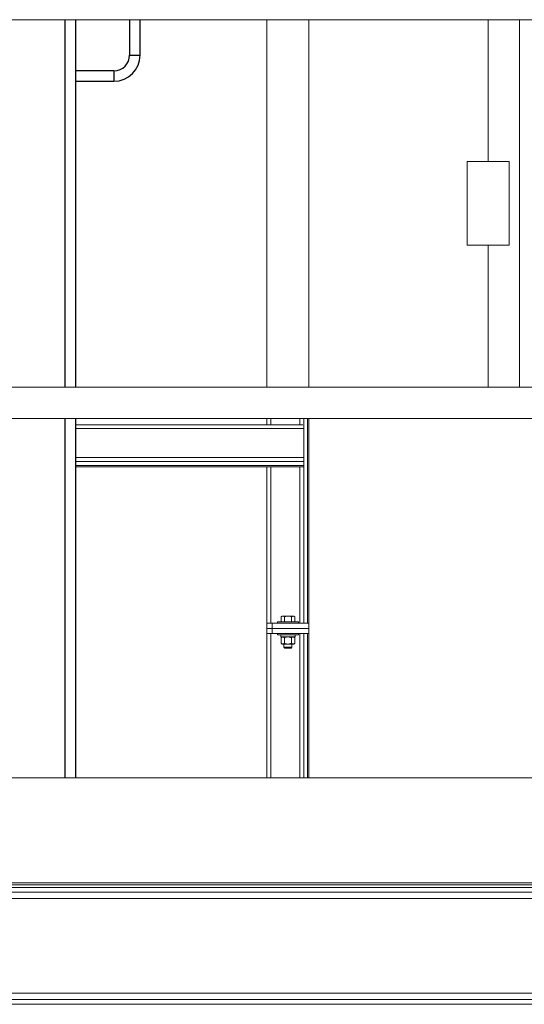
# Model space of a CAD drawing. Units: inches. Extents: x 0 to 2884, y 0 to 1851.
# Drawn here: x 534 to 558, y 304 to 351 of the extents above; entities that cross this region are included whole.
import ezdxf

# ---------------------------------------------------------------- set-up
doc = ezdxf.new("R2010")
doc.units = ezdxf.units.IN
doc.header["$LTSCALE"] = 96
doc.header["$MEASUREMENT"] = 0
doc.layers.add('GREEN', color=2, linetype='Continuous')

# ---------------------------------------------------------------- blocks, each defined once
blk = doc.blocks.new('60K-02')
for p, q in [((535.75, 350.688), (535.75, 333.188)), ((536.25, 350.688), (536.25, 333.188)), ((538.83, 350.688), (538.83, 349.001)), ((539.33, 349.001), (539.33, 350.688)), ((538.83, 349.001), (539.33, 349.001)), ((538.08, 348.251), (536.25, 348.251)), ((538.08, 348.251), (538.08, 347.751)), ((536.25, 347.751), (538.08, 347.751)), ((535.75, 331.687), (535.75, 314.563)), ((536.25, 331.687), (536.25, 314.563))]:
    blk.add_line(p, q)
for radius in [0.75, 1.25]:
    blk.add_arc((538.08, 349.001), radius, 270, 0)
at = {"layer": 'GREEN', "linetype": 'Continuous', "lineweight": 15}
for p, q in [((578.95, 350.688), (390.55, 350.688)), ((545.376, 333.188), (545.376, 350.688)), ((547.376, 333.188), (547.376, 350.688)), ((555.914, 350.688), (555.914, 343.937)), ((557.414, 350.688), (557.414, 333.188)), ((554.914, 343.937), (554.914, 339.938)), ((556.914, 343.937), (554.914, 343.937)), ((556.914, 339.938), (556.914, 343.937)), ((554.914, 339.938), (556.914, 339.938)), ((555.914, 339.938), (555.914, 333.188)), ((567.2, 333.188), (485.5, 333.188)), ((567.2, 331.687), (485.5, 331.687)), ((545.376, 331.687), (545.376, 331.392)), ((545.563, 331.687), (545.563, 331.392)), ((546.938, 331.687), (546.938, 331.392)), ((547.126, 331.687), (547.126, 329.642)), ((547.313, 331.687), (547.313, 321.938)), ((547.376, 331.687), (547.376, 321.938)), ((536.25, 331.392), (547.078, 331.392)), ((536.25, 331.205), (547.126, 331.205)), ((536.25, 329.83), (547.126, 329.83)), ((536.25, 329.642), (547.126, 329.642)), ((536.25, 329.455), (547.126, 329.455)), ((536.25, 329.392), (547.126, 329.392)), ((545.376, 329.392), (545.376, 321.938)), ((545.563, 329.392), (545.563, 321.938)), ((546.938, 329.392), (546.938, 321.938)), ((547.126, 329.642), (547.126, 329.455)), ((547.126, 329.455), (547.126, 329.392)), ((547.126, 329.392), (547.126, 321.938)), ((546.095, 322.268), (546.051, 322.243)), ((546.133, 322.268), (546.095, 322.268)), ((546.376, 322.268), (546.133, 322.268)), ((546.619, 322.268), (546.376, 322.268)), ((546.657, 322.268), (546.619, 322.268)), ((546.7, 322.243), (546.657, 322.268)), ((545.376, 321.688), (545.376, 321.938)), ((545.376, 321.938), (545.626, 321.938)), ((545.626, 321.938), (545.626, 321.688)), ((547.376, 321.938), (545.626, 321.938)), ((545.876, 322.001), (545.876, 321.938)), ((546.876, 322.001), (545.876, 322.001)), ((546.051, 322.001), (546.051, 322.243)), ((546.214, 322.001), (546.214, 322.243)), ((546.538, 322.001), (546.538, 322.243)), ((546.7, 322.001), (546.7, 322.243)), ((546.876, 321.938), (546.876, 322.001)), ((547.313, 321.938), (547.376, 321.938)), ((547.376, 321.938), (547.376, 321.688)), ((545.626, 321.688), (545.376, 321.688)), ((545.376, 321.438), (545.376, 321.688)), ((545.626, 321.438), (545.376, 321.438)), ((545.376, 321.438), (545.376, 314.563)), ((545.563, 321.438), (545.563, 314.563)), ((547.376, 321.688), (545.626, 321.688)), ((545.626, 321.688), (545.626, 321.438)), ((547.376, 321.438), (545.626, 321.438)), ((545.876, 321.438), (545.876, 321.375)), ((546.876, 321.375), (545.876, 321.375)), ((546.034, 321.375), (546.034, 321.28)), ((546.717, 321.28), (546.717, 321.375)), ((546.876, 321.375), (546.876, 321.438)), ((546.938, 321.438), (546.938, 314.563)), ((547.126, 321.438), (547.126, 314.563)), ((547.376, 321.438), (547.313, 321.438)), ((547.313, 321.438), (547.313, 314.563)), ((547.376, 321.438), (547.376, 321.688)), ((547.376, 321.438), (547.376, 314.563)), ((546.034, 321.28), (546.717, 321.28)), ((546.095, 321.28), (546.051, 321.243)), ((546.051, 321.243), (546.051, 320.981)), ((546.051, 320.981), (546.095, 320.944)), ((546.133, 320.944), (546.095, 320.944)), ((546.376, 320.944), (546.133, 320.944)), ((546.188, 320.944), (546.188, 320.788)), ((546.214, 321.243), (546.214, 320.981)), ((546.619, 320.944), (546.376, 320.944)), ((546.538, 321.243), (546.538, 320.981)), ((546.563, 320.788), (546.563, 320.944)), ((546.657, 320.944), (546.619, 320.944)), ((546.7, 321.243), (546.657, 321.28)), ((546.657, 320.944), (546.7, 320.981)), ((546.7, 321.243), (546.7, 320.981)), ((546.188, 320.788), (546.226, 320.751)), ((546.188, 320.788), (546.563, 320.788)), ((546.226, 320.751), (546.526, 320.751)), ((546.526, 320.751), (546.563, 320.788)), ((567.2, 314.563), (485.5, 314.563)), ((485.5, 309.562), (566.95, 309.562)), ((485.5, 309.464), (566.95, 309.464)), ((485.5, 309.346), (566.95, 309.346)), ((485.5, 309.118), (566.95, 309.118)), ((485.563, 308.822), (566.887, 308.822)), ((485.5, 304.007), (566.95, 304.007)), ((485.563, 304.303), (566.887, 304.303)), ((485.5, 303.779), (566.95, 303.779))]:
    blk.add_line(p, q, dxfattribs=at)
for points, knots in [([(546.051, 322.243), (546.065, 322.25), (546.091, 322.265), (546.119, 322.267), (546.133, 322.268)], [0, 0, 0, 0, 0.49546, 1, 1, 1, 1]), ([(546.133, 322.268), (546.134, 322.268), (546.162, 322.268), (546.189, 322.255), (546.214, 322.243)], [0, 0, 0, 0, 0.070191, 1, 1, 1, 1]), ([(546.214, 322.243), (546.255, 322.254), (546.308, 322.267), (546.363, 322.268), (546.376, 322.268)], [0, 0, 0, 0, 0.763394, 1, 1, 1, 1]), ([(546.376, 322.268), (546.419, 322.265), (546.474, 322.261), (546.527, 322.247), (546.538, 322.243)], [0, 0, 0, 0, 0.782927, 1, 1, 1, 1]), ([(546.538, 322.243), (546.551, 322.25), (546.578, 322.265), (546.605, 322.267), (546.619, 322.268)], [0, 0, 0, 0, 0.495472, 1, 1, 1, 1]), ([(546.619, 322.268), (546.621, 322.268), (546.649, 322.268), (546.675, 322.255), (546.7, 322.243)], [0, 0, 0, 0, 0.070243, 1, 1, 1, 1]), ([(546.051, 321.243), (546.064, 321.253), (546.09, 321.273), (546.118, 321.28), (546.132, 321.28), (546.133, 321.28)], [0, 0, 0, 0, 0.483994, 0.985607, 1, 1, 1, 1]), ([(546.051, 320.981), (546.064, 320.971), (546.09, 320.951), (546.118, 320.943), (546.132, 320.944), (546.133, 320.944)], [0, 0, 0, 0, 0.483994, 0.985608, 1, 1, 1, 1]), ([(546.133, 321.28), (546.144, 321.279), (546.167, 321.276), (546.194, 321.259), (546.209, 321.247), (546.214, 321.243)], [0, 0, 0, 0, 0.405699, 0.826078, 1, 1, 1, 1]), ([(546.133, 320.944), (546.144, 320.945), (546.167, 320.948), (546.194, 320.965), (546.209, 320.977), (546.214, 320.981)], [0, 0, 0, 0, 0.405697, 0.826116, 1, 1, 1, 1]), ([(546.376, 321.28), (546.372, 321.28), (546.327, 321.28), (546.271, 321.267), (546.223, 321.247), (546.214, 321.243)], [0, 0, 0, 0, 0.065995, 0.812918, 1, 1, 1, 1]), ([(546.376, 320.944), (546.372, 320.944), (546.327, 320.944), (546.271, 320.957), (546.223, 320.977), (546.214, 320.981)], [0, 0, 0, 0, 0.065996, 0.812913, 1, 1, 1, 1]), ([(546.538, 321.243), (546.524, 321.249), (546.473, 321.27), (546.417, 321.276), (546.376, 321.28)], [0, 0, 0, 0, 0.26616, 1, 1, 1, 1]), ([(546.538, 320.981), (546.524, 320.975), (546.473, 320.954), (546.417, 320.948), (546.376, 320.944)], [0, 0, 0, 0, 0.266165, 1, 1, 1, 1]), ([(546.538, 321.243), (546.551, 321.253), (546.576, 321.273), (546.604, 321.28), (546.619, 321.28), (546.619, 321.28)], [0, 0, 0, 0, 0.484005, 0.985631, 1, 1, 1, 1]), ([(546.538, 320.981), (546.551, 320.971), (546.576, 320.951), (546.604, 320.943), (546.619, 320.944), (546.619, 320.944)], [0, 0, 0, 0, 0.484006, 0.985632, 1, 1, 1, 1]), ([(546.619, 321.28), (546.631, 321.279), (546.654, 321.276), (546.681, 321.259), (546.696, 321.247), (546.7, 321.243)], [0, 0, 0, 0, 0.405741, 0.826082, 1, 1, 1, 1]), ([(546.619, 320.944), (546.631, 320.945), (546.654, 320.948), (546.681, 320.965), (546.696, 320.977), (546.7, 320.981)], [0, 0, 0, 0, 0.4057383, 0.8261202, 1, 1, 1, 1])]:
    blk.add_open_spline(points, degree=3, knots=knots, dxfattribs=at)

msp = doc.modelspace()

# ---------------------------------------------------------------- block references
msp.add_blockref('60K-02', (0, 0))

doc.saveas('drawing.dxf')
